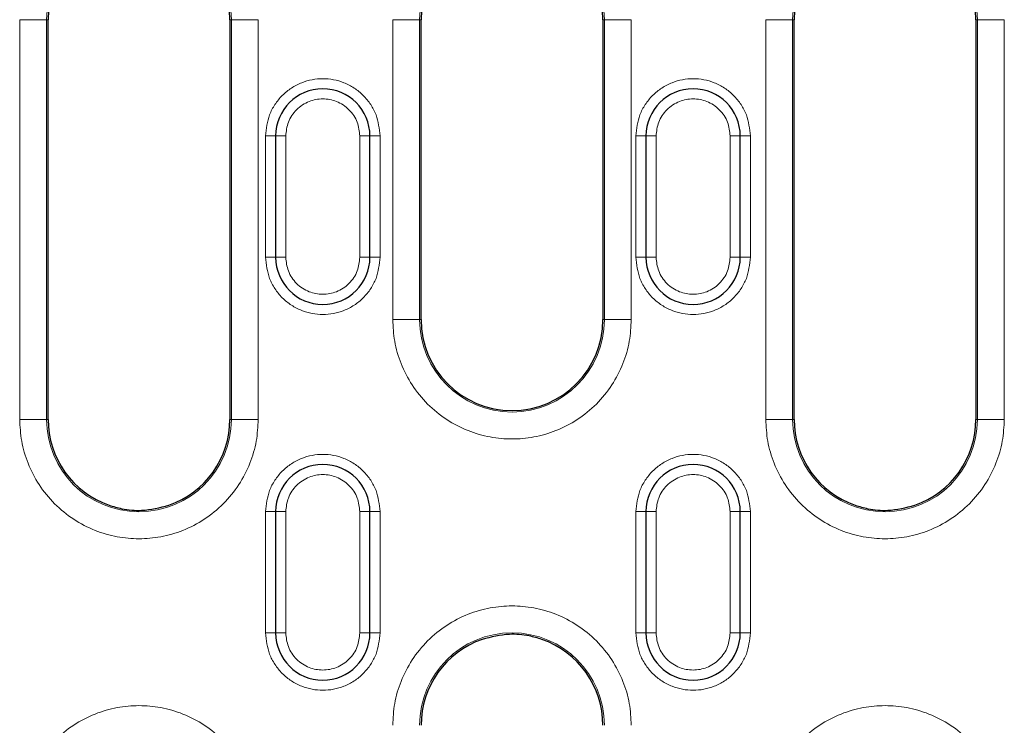
# Model space of a CAD drawing. Units: millimetres. Extents: x 0 to 420, y 0 to 297.
# Drawn here: x 214 to 250, y 163 to 189 of the extents above; entities that cross this region are included whole.
import ezdxf

# ---------------------------------------------------------------- set-up
doc = ezdxf.new("R2010")
doc.units = ezdxf.units.MM

msp = doc.modelspace()

# ---------------------------------------------------------------- linework, layer by layer
at = {"color": 8, "linetype": 'Continuous', "lineweight": 18}
for p, q in [((213.8595, 174.2473), (213.8595, 189.0723)), ((213.8595, 189.0723), (214.8581, 189.0723)), ((214.8581, 174.2473), (214.8581, 189.0723)), ((214.9133, 189.0723), (214.8581, 189.0723)), ((221.7184, 189.0723), (221.6633, 189.0723)), ((221.7184, 189.0723), (221.7184, 174.2473)), ((222.7171, 189.0723), (221.7184, 189.0723)), ((222.7171, 189.0723), (222.7171, 174.2473)), ((227.7095, 177.9473), (227.7095, 189.0723)), ((228.7081, 189.0723), (227.7095, 189.0723)), ((228.7081, 177.9473), (228.7081, 189.0723)), ((228.7633, 189.0723), (228.7081, 189.0723)), ((235.5684, 189.0723), (235.5133, 189.0723)), ((235.5684, 189.0723), (235.5684, 177.9473)), ((236.5671, 189.0723), (235.5684, 189.0723)), ((236.5671, 189.0723), (236.5671, 177.9473)), ((241.5595, 174.2473), (241.5595, 189.0723)), ((241.5595, 189.0723), (242.5581, 189.0723)), ((242.5581, 174.2473), (242.5581, 189.0723)), ((242.6133, 189.0723), (242.5581, 189.0723)), ((249.4184, 189.0723), (249.3633, 189.0723)), ((249.4184, 189.0723), (249.4184, 174.2473)), ((250.4171, 189.0723), (249.4184, 189.0723)), ((250.4171, 189.0723), (250.4171, 174.2473)), ((223.3633, 184.7598), (222.9883, 184.7598)), ((222.9883, 180.2598), (222.9883, 184.7598)), ((223.3633, 184.7598), (223.7383, 184.7598)), ((223.7383, 180.2598), (223.7383, 184.7598)), ((226.4883, 184.7598), (226.4883, 180.2598)), ((226.8633, 184.7598), (226.4883, 184.7598)), ((226.8633, 184.7598), (227.2383, 184.7598)), ((227.2383, 184.7598), (227.2383, 180.2598)), ((237.1133, 184.7598), (236.7383, 184.7598)), ((236.7383, 180.2598), (236.7383, 184.7598)), ((237.1133, 184.7598), (237.4883, 184.7598)), ((237.4883, 180.2598), (237.4883, 184.7598)), ((240.2383, 184.7598), (240.2383, 180.2598)), ((240.6133, 184.7598), (240.2383, 184.7598)), ((240.6133, 184.7598), (240.9883, 184.7598)), ((240.9883, 184.7598), (240.9883, 180.2598)), ((223.3633, 180.2598), (222.9883, 180.2598)), ((223.3633, 180.2598), (223.7383, 180.2598)), ((226.4883, 180.2598), (226.8633, 180.2598)), ((227.2383, 180.2598), (226.8633, 180.2598)), ((237.1133, 180.2598), (236.7383, 180.2598)), ((237.1133, 180.2598), (237.4883, 180.2598)), ((240.2383, 180.2598), (240.6133, 180.2598)), ((240.9883, 180.2598), (240.6133, 180.2598)), ((227.7095, 177.9473), (228.7081, 177.9473)), ((228.7081, 177.9473), (228.7633, 177.9473)), ((235.5133, 177.9473), (235.5684, 177.9473)), ((236.5671, 177.9473), (235.5684, 177.9473)), ((213.8595, 174.2473), (214.8581, 174.2473)), ((214.8581, 174.2473), (214.9133, 174.2473)), ((221.6633, 174.2473), (221.7184, 174.2473)), ((221.7184, 174.2473), (222.7171, 174.2473)), ((241.5595, 174.2473), (242.5581, 174.2473)), ((242.5581, 174.2473), (242.6133, 174.2473)), ((249.3633, 174.2473), (249.4184, 174.2473)), ((249.4184, 174.2473), (250.4171, 174.2473)), ((223.3633, 170.8223), (222.9883, 170.8223)), ((222.9883, 166.3223), (222.9883, 170.8223)), ((223.3633, 170.8223), (223.7383, 170.8223)), ((223.7383, 166.3223), (223.7383, 170.8223)), ((226.4883, 170.8223), (226.4883, 166.3223)), ((226.8633, 170.8223), (226.4883, 170.8223)), ((226.8633, 170.8223), (227.2383, 170.8223)), ((227.2383, 170.8223), (227.2383, 166.3223)), ((237.1133, 170.8223), (236.7383, 170.8223)), ((236.7383, 166.3223), (236.7383, 170.8223)), ((237.1133, 170.8223), (237.4883, 170.8223)), ((237.4883, 166.3223), (237.4883, 170.8223)), ((240.2383, 170.8223), (240.2383, 166.3223)), ((240.6133, 170.8223), (240.2383, 170.8223)), ((240.6133, 170.8223), (240.9883, 170.8223)), ((240.9883, 170.8223), (240.9883, 166.3223)), ((223.3633, 166.3223), (222.9883, 166.3223)), ((223.3633, 166.3223), (223.7383, 166.3223)), ((226.4883, 166.3223), (226.8633, 166.3223)), ((227.2383, 166.3223), (226.8633, 166.3223)), ((237.1133, 166.3223), (236.7383, 166.3223)), ((237.1133, 166.3223), (237.4883, 166.3223)), ((240.2383, 166.3223), (240.6133, 166.3223)), ((240.9883, 166.3223), (240.6133, 166.3223))]:
    msp.add_line(p, q, dxfattribs=at)
at = {"color": 7, "linetype": 'Continuous', "lineweight": 25}
for p, q in [((214.9133, 174.2473), (214.9133, 189.0723)), ((221.6633, 189.0723), (221.6633, 174.2473)), ((228.7633, 177.9473), (228.7633, 189.0723)), ((235.5133, 189.0723), (235.5133, 177.9473)), ((242.6133, 174.2473), (242.6133, 189.0723)), ((249.3633, 189.0723), (249.3633, 174.2473)), ((223.3633, 184.7598), (223.3633, 180.2598)), ((226.8633, 180.2598), (226.8633, 184.7598)), ((237.1133, 184.7598), (237.1133, 180.2598)), ((240.6133, 180.2598), (240.6133, 184.7598)), ((223.3633, 170.8223), (223.3633, 166.3223)), ((226.8633, 166.3223), (226.8633, 170.8223)), ((237.1133, 170.8223), (237.1133, 166.3223)), ((240.6133, 166.3223), (240.6133, 170.8223))]:
    msp.add_line(p, q, dxfattribs=at)
at = {"color": 8, "linetype": 'Continuous', "lineweight": 18}
for centre, start, end in [((218.2883, 189.0723), 0, 180), ((232.1383, 189.0723), 0, 180), ((245.9883, 189.0723), 0, 180), ((232.1383, 177.9473), 180, 0), ((218.2883, 174.2473), 180, 0), ((245.9883, 174.2473), 180, 0), ((232.1383, 162.8973), 0, 180)]:
    msp.add_arc(centre, 3.4302, start, end, dxfattribs=at)
at = {"color": 7, "linetype": 'Continuous', "lineweight": 25}
for centre, radius, start, end in [((218.2883, 189.0723), 3.375, 0, 180), ((232.1383, 189.0723), 3.375, 0, 180), ((245.9883, 189.0723), 3.375, 0, 180), ((225.1133, 184.7598), 1.75, 0, 180), ((238.8633, 184.7598), 1.75, 0, 180), ((225.1133, 180.2598), 1.75, 180, 360), ((238.8633, 180.2598), 1.75, 180, 0), ((232.1383, 177.9473), 3.375, 180, 0), ((218.2883, 174.2473), 3.375, 180, 250.83183), ((218.2883, 174.2473), 3.375, 289.16817, 0), ((245.9883, 174.2473), 3.375, 180, 250.83183), ((245.9883, 174.2473), 3.375, 289.16817, 0), ((225.1133, 170.8223), 1.75, 0, 180), ((238.8633, 170.8223), 1.75, 0, 180), ((225.1133, 166.3223), 1.75, 180, 0), ((232.1383, 162.8973), 3.375, 109.16817, 180), ((232.1383, 162.8973), 3.375, 0, 70.83183), ((238.8633, 166.3223), 1.75, 180, 0)]:
    msp.add_arc(centre, radius, start, end, dxfattribs=at)
at = {"color": 8, "linetype": 'Continuous', "lineweight": 18}
for points, knots in [([(222.9883, 184.7598), (223.0167, 185.0271), (223.0604, 185.4383), (223.3253, 185.9332), (223.5996, 186.2731), (223.94, 186.5491), (224.4348, 186.8058), (225.1133, 186.9361), (225.7918, 186.8058), (226.2866, 186.5491), (226.627, 186.2731), (226.9013, 185.9332), (227.1662, 185.4383), (227.2099, 185.0271), (227.2383, 184.7598)], [0, 0, 0, 0, 0.11972842, 0.18418033, 0.25, 0.31581967, 0.38027158, 0.5, 0.61972842, 0.68418033, 0.75, 0.81581967, 0.88027158, 1, 1, 1, 1]), ([(236.7383, 184.7598), (236.7667, 185.0271), (236.8104, 185.4383), (237.0753, 185.9332), (237.3496, 186.2731), (237.69, 186.5491), (238.1848, 186.8058), (238.8633, 186.9361), (239.5418, 186.8058), (240.0366, 186.5491), (240.377, 186.2731), (240.6513, 185.9332), (240.9162, 185.4383), (240.9599, 185.0271), (240.9883, 184.7598)], [0, 0, 0, 0, 0.1197284, 0.1841803, 0.25, 0.3158197, 0.3802716, 0.5, 0.6197284, 0.6841803, 0.75, 0.8158197, 0.8802716, 1, 1, 1, 1]), ([(223.7383, 184.7598), (223.7568, 184.9327), (223.7853, 185.1997), (223.9565, 185.5202), (224.1342, 185.7387), (224.353, 185.9175), (224.6734, 186.0833), (225.1133, 186.1682), (225.5532, 186.0832), (225.8737, 185.9175), (226.0925, 185.7386), (226.2701, 185.5201), (226.4413, 185.1996), (226.4698, 184.9327), (226.4883, 184.7598)], [0, 0, 0, 0, 0.1197215, 0.1848919, 0.25, 0.3151704, 0.3802785, 0.5, 0.6197215, 0.6848919, 0.75, 0.8151704, 0.8802785, 1, 1, 1, 1]), ([(237.4883, 184.7598), (237.5068, 184.9327), (237.5353, 185.1997), (237.7065, 185.5202), (237.8842, 185.7387), (238.103, 185.9175), (238.4234, 186.0833), (238.8633, 186.1682), (239.3032, 186.0832), (239.6237, 185.9175), (239.8425, 185.7386), (240.0201, 185.5201), (240.1913, 185.1996), (240.2198, 184.9327), (240.2383, 184.7598)], [0, 0, 0, 0, 0.1197215, 0.1848919, 0.25, 0.3151704, 0.3802785, 0.5, 0.6197215, 0.6848919, 0.75, 0.8151704, 0.8802785, 1, 1, 1, 1]), ([(227.2383, 180.2598), (227.2099, 179.9925), (227.1662, 179.5813), (226.9013, 179.0864), (226.627, 178.7465), (226.2866, 178.4704), (225.7918, 178.2137), (225.1133, 178.0835), (224.4348, 178.2137), (223.94, 178.4704), (223.5996, 178.7465), (223.3253, 179.0864), (223.0604, 179.5813), (223.0167, 179.9925), (222.9883, 180.2598)], [0, 0, 0, 0, 0.1197284, 0.1841803, 0.25, 0.3158197, 0.3802716, 0.5, 0.6197284, 0.6841803, 0.75, 0.8158197, 0.8802716, 1, 1, 1, 1]), ([(226.4883, 180.2598), (226.4698, 180.0869), (226.4413, 179.8199), (226.2701, 179.4994), (226.0924, 179.2808), (225.8736, 179.1021), (225.5532, 178.9363), (225.1133, 178.8514), (224.6734, 178.9363), (224.3529, 179.1021), (224.1341, 179.281), (223.9565, 179.4994), (223.7853, 179.82), (223.7568, 180.0869), (223.7383, 180.2598)], [0, 0, 0, 0, 0.1197215, 0.1848919, 0.25, 0.3151704, 0.3802785, 0.5, 0.6197215, 0.6848919, 0.75, 0.8151704, 0.8802785, 1, 1, 1, 1]), ([(240.9883, 180.2598), (240.9599, 179.9925), (240.9162, 179.5813), (240.6513, 179.0864), (240.377, 178.7465), (240.0366, 178.4704), (239.5418, 178.2137), (238.8633, 178.0835), (238.1848, 178.2137), (237.69, 178.4704), (237.3496, 178.7465), (237.0753, 179.0864), (236.8104, 179.5813), (236.7667, 179.9925), (236.7383, 180.2598)], [0, 0, 0, 0, 0.1197284, 0.1841803, 0.25, 0.3158197, 0.3802716, 0.5, 0.6197284, 0.6841803, 0.75, 0.8158197, 0.8802716, 1, 1, 1, 1]), ([(240.2383, 180.2598), (240.2198, 180.0869), (240.1913, 179.8199), (240.0201, 179.4994), (239.8424, 179.2808), (239.6236, 179.1021), (239.3032, 178.9363), (238.8633, 178.8514), (238.4234, 178.9363), (238.1029, 179.1021), (237.8841, 179.281), (237.7065, 179.4994), (237.5353, 179.82), (237.5068, 180.0869), (237.4883, 180.2598)], [0, 0, 0, 0, 0.1197215, 0.1848919, 0.25, 0.3151704, 0.3802785, 0.5, 0.6197215, 0.6848919, 0.75, 0.8151704, 0.8802785, 1, 1, 1, 1]), ([(236.5671, 177.9473), (236.5527, 177.6772), (236.5231, 177.1208), (236.2767, 176.2953), (235.8681, 175.5016), (235.2921, 174.7934), (234.584, 174.218), (233.7902, 173.8068), (232.9648, 173.5695), (232.1383, 173.4937), (231.3118, 173.5695), (230.4864, 173.8068), (229.6926, 174.218), (228.9845, 174.7934), (228.4085, 175.5016), (227.9999, 176.2953), (227.7535, 177.1208), (227.7239, 177.6772), (227.7095, 177.9473)], [0, 0, 0, 0, 0.058258, 0.1200057, 0.1843204, 0.25, 0.3156796, 0.3799943, 0.441742, 0.5, 0.558258, 0.6200057, 0.6843204, 0.75, 0.8156796, 0.8799943, 0.941742, 1, 1, 1, 1]), ([(222.7171, 174.2473), (222.7027, 173.9772), (222.6731, 173.4208), (222.4267, 172.5953), (222.0181, 171.8016), (221.4421, 171.0934), (220.734, 170.518), (219.9402, 170.1068), (219.1148, 169.8695), (218.2883, 169.7937), (217.4618, 169.8695), (216.6364, 170.1068), (215.8426, 170.518), (215.1345, 171.0934), (214.5585, 171.8016), (214.1499, 172.5953), (213.9035, 173.4208), (213.8739, 173.9772), (213.8595, 174.2473)], [0, 0, 0, 0, 0.058258, 0.1200057, 0.1843204, 0.25, 0.3156796, 0.3799943, 0.441742, 0.5, 0.558258, 0.6200057, 0.6843204, 0.75, 0.8156796, 0.8799943, 0.941742, 1, 1, 1, 1]), ([(250.4171, 174.2473), (250.4027, 173.9772), (250.3731, 173.4208), (250.1267, 172.5953), (249.7181, 171.8016), (249.1421, 171.0934), (248.434, 170.518), (247.6402, 170.1068), (246.8148, 169.8695), (245.9883, 169.7937), (245.1618, 169.8695), (244.3364, 170.1068), (243.5426, 170.518), (242.8345, 171.0934), (242.2585, 171.8016), (241.8499, 172.5953), (241.6035, 173.4208), (241.5739, 173.9772), (241.5595, 174.2473)], [0, 0, 0, 0, 0.058258, 0.1200057, 0.1843204, 0.25, 0.3156796, 0.3799943, 0.441742, 0.5, 0.558258, 0.6200057, 0.6843204, 0.75, 0.8156796, 0.8799943, 0.941742, 1, 1, 1, 1]), ([(222.9883, 170.8223), (223.0167, 171.0896), (223.0604, 171.5008), (223.3253, 171.9957), (223.5996, 172.3356), (223.94, 172.6116), (224.4348, 172.8683), (225.1133, 172.9986), (225.7918, 172.8683), (226.2866, 172.6116), (226.627, 172.3356), (226.9013, 171.9957), (227.1662, 171.5008), (227.2099, 171.0896), (227.2383, 170.8223)], [0, 0, 0, 0, 0.1197284, 0.1841803, 0.25, 0.3158197, 0.3802716, 0.5, 0.6197284, 0.6841803, 0.75, 0.8158197, 0.8802716, 1, 1, 1, 1]), ([(236.7383, 170.8223), (236.7667, 171.0896), (236.8104, 171.5008), (237.0753, 171.9957), (237.3496, 172.3356), (237.69, 172.6116), (238.1848, 172.8683), (238.8633, 172.9986), (239.5418, 172.8683), (240.0366, 172.6116), (240.377, 172.3356), (240.6513, 171.9957), (240.9162, 171.5008), (240.9599, 171.0896), (240.9883, 170.8223)], [0, 0, 0, 0, 0.1197284, 0.1841803, 0.25, 0.3158197, 0.3802716, 0.5, 0.6197284, 0.6841803, 0.75, 0.8158197, 0.8802716, 1, 1, 1, 1]), ([(223.7383, 170.8223), (223.7568, 170.9952), (223.7853, 171.2622), (223.9565, 171.5827), (224.1342, 171.8012), (224.353, 171.98), (224.6734, 172.1458), (225.1133, 172.2307), (225.5532, 172.1457), (225.8737, 171.98), (226.0925, 171.8011), (226.2701, 171.5826), (226.4413, 171.2621), (226.4698, 170.9952), (226.4883, 170.8223)], [0, 0, 0, 0, 0.1197215, 0.1848919, 0.25, 0.3151704, 0.3802785, 0.5, 0.6197215, 0.6848919, 0.75, 0.8151704, 0.8802785, 1, 1, 1, 1]), ([(237.4883, 170.8223), (237.5068, 170.9952), (237.5353, 171.2622), (237.7065, 171.5827), (237.8842, 171.8012), (238.103, 171.98), (238.4234, 172.1458), (238.8633, 172.2307), (239.3032, 172.1457), (239.6237, 171.98), (239.8425, 171.8011), (240.0201, 171.5826), (240.1913, 171.2621), (240.2198, 170.9952), (240.2383, 170.8223)], [0, 0, 0, 0, 0.1197215, 0.1848919, 0.25, 0.3151704, 0.3802785, 0.5, 0.6197215, 0.6848919, 0.75, 0.8151704, 0.8802785, 1, 1, 1, 1]), ([(227.7095, 162.8973), (227.7239, 163.1674), (227.7535, 163.7238), (227.9999, 164.5492), (228.4085, 165.343), (228.9845, 166.0512), (229.6926, 166.6266), (230.4864, 167.0377), (231.3118, 167.275), (232.1383, 167.3508), (232.9648, 167.275), (233.7902, 167.0377), (234.584, 166.6266), (235.2921, 166.0512), (235.8681, 165.343), (236.2767, 164.5492), (236.5231, 163.7238), (236.5527, 163.1674), (236.5671, 162.8973)], [0, 0, 0, 0, 0.058258, 0.1200057, 0.1843204, 0.25, 0.3156796, 0.3799943, 0.441742, 0.5, 0.558258, 0.6200057, 0.6843204, 0.75, 0.8156796, 0.8799943, 0.941742, 1, 1, 1, 1]), ([(227.2383, 166.3223), (227.2099, 166.055), (227.1662, 165.6438), (226.9013, 165.1489), (226.627, 164.809), (226.2866, 164.5329), (225.7918, 164.2762), (225.1133, 164.146), (224.4348, 164.2762), (223.94, 164.5329), (223.5996, 164.809), (223.3253, 165.1489), (223.0604, 165.6438), (223.0167, 166.055), (222.9883, 166.3223)], [0, 0, 0, 0, 0.1197284, 0.1841803, 0.25, 0.3158197, 0.3802716, 0.5, 0.6197284, 0.6841803, 0.75, 0.8158197, 0.8802716, 1, 1, 1, 1]), ([(226.4883, 166.3223), (226.4698, 166.1494), (226.4413, 165.8824), (226.2701, 165.5619), (226.0924, 165.3433), (225.8736, 165.1646), (225.5532, 164.9988), (225.1133, 164.9139), (224.6734, 164.9988), (224.3529, 165.1646), (224.1341, 165.3435), (223.9565, 165.5619), (223.7853, 165.8825), (223.7568, 166.1494), (223.7383, 166.3223)], [0, 0, 0, 0, 0.1197215, 0.1848919, 0.25, 0.3151704, 0.3802785, 0.5, 0.6197215, 0.6848919, 0.75, 0.8151704, 0.8802785, 1, 1, 1, 1]), ([(240.9883, 166.3223), (240.9599, 166.055), (240.9162, 165.6438), (240.6513, 165.1489), (240.377, 164.809), (240.0366, 164.5329), (239.5418, 164.2762), (238.8633, 164.146), (238.1848, 164.2762), (237.69, 164.5329), (237.3496, 164.809), (237.0753, 165.1489), (236.8104, 165.6438), (236.7667, 166.055), (236.7383, 166.3223)], [0, 0, 0, 0, 0.1197284, 0.1841803, 0.25, 0.3158197, 0.3802716, 0.5, 0.6197284, 0.6841803, 0.75, 0.8158197, 0.8802716, 1, 1, 1, 1]), ([(240.2383, 166.3223), (240.2198, 166.1494), (240.1913, 165.8824), (240.0201, 165.5619), (239.8424, 165.3433), (239.6236, 165.1646), (239.3032, 164.9988), (238.8633, 164.9139), (238.4234, 164.9988), (238.1029, 165.1646), (237.8841, 165.3435), (237.7065, 165.5619), (237.5353, 165.8825), (237.5068, 166.1494), (237.4883, 166.3223)], [0, 0, 0, 0, 0.1197215, 0.1848919, 0.25, 0.3151704, 0.3802785, 0.5, 0.6197215, 0.6848919, 0.75, 0.8151704, 0.8802785, 1, 1, 1, 1]), ([(213.8595, 159.1973), (213.8739, 159.4674), (213.9035, 160.0238), (214.1499, 160.8492), (214.5585, 161.643), (215.1345, 162.3512), (215.8426, 162.9266), (216.6364, 163.3377), (217.4618, 163.575), (218.2883, 163.6508), (219.1148, 163.575), (219.9402, 163.3377), (220.734, 162.9266), (221.4421, 162.3512), (222.0181, 161.643), (222.4267, 160.8492), (222.6731, 160.0238), (222.7027, 159.4674), (222.7171, 159.1973)], [0, 0, 0, 0, 0.058258, 0.1200057, 0.1843204, 0.25, 0.3156796, 0.3799943, 0.441742, 0.5, 0.558258, 0.6200057, 0.6843204, 0.75, 0.8156796, 0.8799943, 0.941742, 1, 1, 1, 1]), ([(241.5595, 159.1973), (241.5739, 159.4674), (241.6035, 160.0238), (241.8499, 160.8492), (242.2585, 161.643), (242.8345, 162.3512), (243.5426, 162.9266), (244.3364, 163.3377), (245.1618, 163.575), (245.9883, 163.6508), (246.8148, 163.575), (247.6402, 163.3377), (248.434, 162.9266), (249.1421, 162.3512), (249.7181, 161.643), (250.1267, 160.8492), (250.3731, 160.0238), (250.4027, 159.4674), (250.4171, 159.1973)], [0, 0, 0, 0, 0.058258, 0.1200057, 0.1843204, 0.25, 0.3156796, 0.3799943, 0.441742, 0.5, 0.558258, 0.6200057, 0.6843204, 0.75, 0.8156796, 0.8799943, 0.941742, 1, 1, 1, 1])]:
    msp.add_open_spline(points, degree=3, knots=knots, dxfattribs=at)
at = {"color": 7, "linetype": 'Continuous', "lineweight": 25}
for points, knots in [([(217.1801, 171.0594), (217.3363, 171.0129), (217.7279, 170.8963), (218.4881, 170.8313), (219.0622, 170.9755), (219.3965, 171.0594)], [0, 0, 0, 0, 0.217005, 0.5440097, 1, 1, 1, 1]), ([(244.8801, 171.0594), (245.0363, 171.0129), (245.4279, 170.8963), (246.1881, 170.8313), (246.7622, 170.9755), (247.0965, 171.0594)], [0, 0, 0, 0, 0.217005, 0.5440097, 1, 1, 1, 1]), ([(233.2465, 166.0852), (233.0903, 166.1317), (232.6985, 166.2484), (231.9382, 166.3132), (231.3642, 166.1691), (231.0301, 166.0852)], [0, 0, 0, 0, 0.2170045, 0.5443175, 1, 1, 1, 1])]:
    msp.add_open_spline(points, degree=3, knots=knots, dxfattribs=at)

doc.saveas('drawing.dxf')
